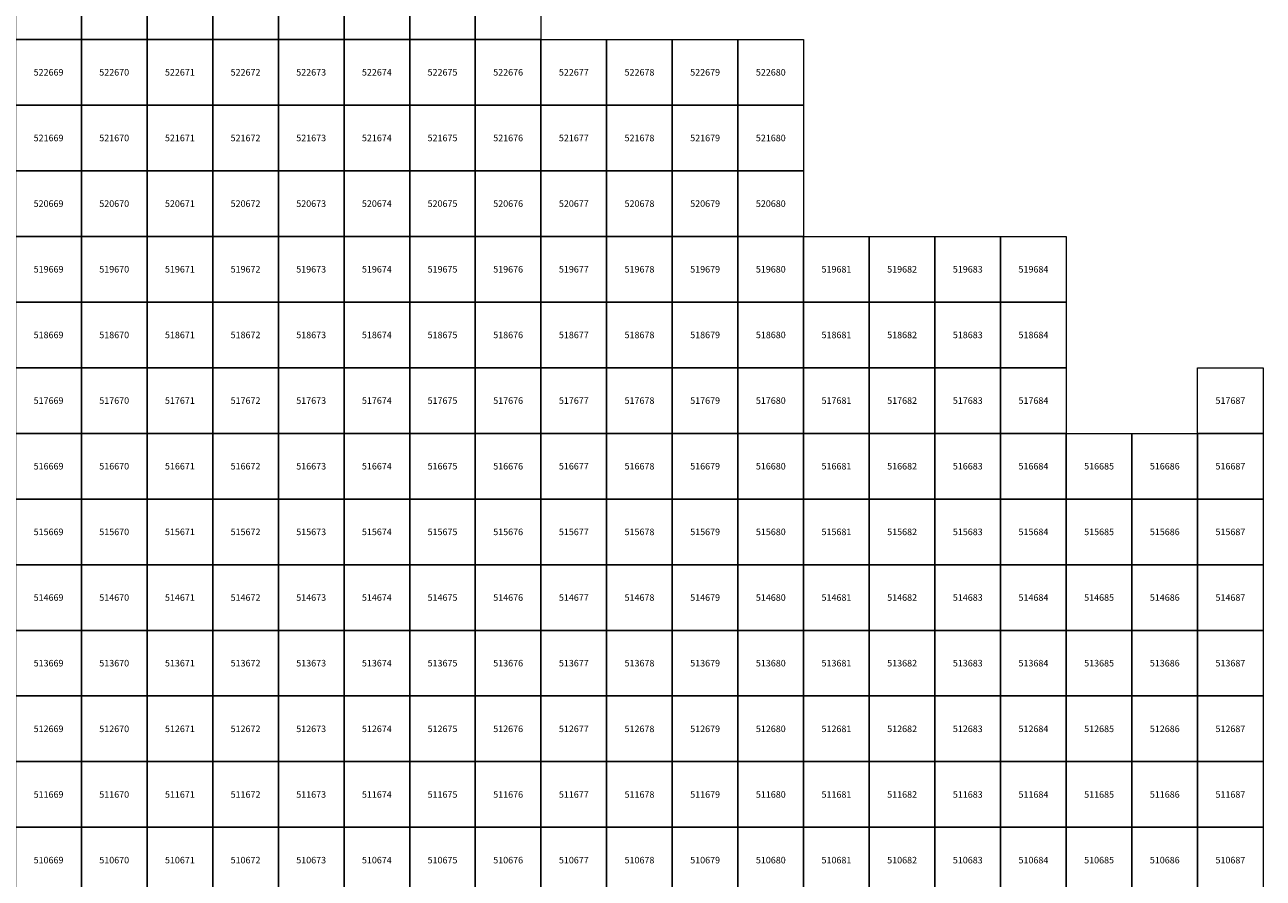
# Model space of a CAD drawing. Units: millimetres. Extents: x 364000 to 742000, y 6374000 to 6641000.
# Drawn here: x 669138 to 688000, y 6510224 to 6523224 of the extents above; entities that cross this region are included whole.
import ezdxf

# ---------------------------------------------------------------- set-up
doc = ezdxf.new("R2010")
doc.units = ezdxf.units.MM
doc.layers.add('Abijooned', color=1, linetype='Continuous', lineweight=0)
doc.styles.add('Styledgn000', font='dgn000.shx')

msp = doc.modelspace()

# ---------------------------------------------------------------- linework, layer by layer
at = {"layer": 'Abijooned', "linetype": 'Continuous', "lineweight": 0, "flags": 128}
for points in [[(669000, 6523000), (669000, 6524000), (670000, 6524000), (670000, 6523000), (669000, 6523000)], [(670000, 6523000), (670000, 6524000), (671000, 6524000), (671000, 6523000), (670000, 6523000)], [(671000, 6523000), (671000, 6524000), (672000, 6524000), (672000, 6523000), (671000, 6523000)], [(672000, 6523000), (672000, 6524000), (673000, 6524000), (673000, 6523000), (672000, 6523000)], [(673000, 6523000), (673000, 6524000), (674000, 6524000), (674000, 6523000), (673000, 6523000)], [(674000, 6523000), (674000, 6524000), (675000, 6524000), (675000, 6523000), (674000, 6523000)], [(675000, 6523000), (675000, 6524000), (676000, 6524000), (676000, 6523000), (675000, 6523000)], [(676000, 6523000), (676000, 6524000), (677000, 6524000), (677000, 6523000), (676000, 6523000)], [(669000, 6522000), (669000, 6523000), (670000, 6523000), (670000, 6522000), (669000, 6522000)], [(670000, 6522000), (670000, 6523000), (671000, 6523000), (671000, 6522000), (670000, 6522000)], [(671000, 6522000), (671000, 6523000), (672000, 6523000), (672000, 6522000), (671000, 6522000)], [(672000, 6522000), (672000, 6523000), (673000, 6523000), (673000, 6522000), (672000, 6522000)], [(673000, 6522000), (673000, 6523000), (674000, 6523000), (674000, 6522000), (673000, 6522000)], [(674000, 6522000), (674000, 6523000), (675000, 6523000), (675000, 6522000), (674000, 6522000)], [(675000, 6522000), (675000, 6523000), (676000, 6523000), (676000, 6522000), (675000, 6522000)], [(676000, 6522000), (676000, 6523000), (677000, 6523000), (677000, 6522000), (676000, 6522000)], [(677000, 6522000), (677000, 6523000), (678000, 6523000), (678000, 6522000), (677000, 6522000)], [(678000, 6522000), (678000, 6523000), (679000, 6523000), (679000, 6522000), (678000, 6522000)], [(679000, 6522000), (679000, 6523000), (680000, 6523000), (680000, 6522000), (679000, 6522000)], [(680000, 6522000), (680000, 6523000), (681000, 6523000), (681000, 6522000), (680000, 6522000)], [(669000, 6521000), (669000, 6522000), (670000, 6522000), (670000, 6521000), (669000, 6521000)], [(670000, 6521000), (670000, 6522000), (671000, 6522000), (671000, 6521000), (670000, 6521000)], [(671000, 6521000), (671000, 6522000), (672000, 6522000), (672000, 6521000), (671000, 6521000)], [(672000, 6521000), (672000, 6522000), (673000, 6522000), (673000, 6521000), (672000, 6521000)], [(673000, 6521000), (673000, 6522000), (674000, 6522000), (674000, 6521000), (673000, 6521000)], [(674000, 6521000), (674000, 6522000), (675000, 6522000), (675000, 6521000), (674000, 6521000)], [(675000, 6521000), (675000, 6522000), (676000, 6522000), (676000, 6521000), (675000, 6521000)], [(676000, 6521000), (676000, 6522000), (677000, 6522000), (677000, 6521000), (676000, 6521000)], [(677000, 6521000), (677000, 6522000), (678000, 6522000), (678000, 6521000), (677000, 6521000)], [(678000, 6521000), (678000, 6522000), (679000, 6522000), (679000, 6521000), (678000, 6521000)], [(679000, 6521000), (679000, 6522000), (680000, 6522000), (680000, 6521000), (679000, 6521000)], [(680000, 6521000), (680000, 6522000), (681000, 6522000), (681000, 6521000), (680000, 6521000)], [(669000, 6520000), (669000, 6521000), (670000, 6521000), (670000, 6520000), (669000, 6520000)], [(670000, 6520000), (670000, 6521000), (671000, 6521000), (671000, 6520000), (670000, 6520000)], [(671000, 6520000), (671000, 6521000), (672000, 6521000), (672000, 6520000), (671000, 6520000)], [(672000, 6520000), (672000, 6521000), (673000, 6521000), (673000, 6520000), (672000, 6520000)], [(673000, 6520000), (673000, 6521000), (674000, 6521000), (674000, 6520000), (673000, 6520000)], [(674000, 6520000), (674000, 6521000), (675000, 6521000), (675000, 6520000), (674000, 6520000)], [(675000, 6520000), (675000, 6521000), (676000, 6521000), (676000, 6520000), (675000, 6520000)], [(676000, 6520000), (676000, 6521000), (677000, 6521000), (677000, 6520000), (676000, 6520000)], [(677000, 6520000), (677000, 6521000), (678000, 6521000), (678000, 6520000), (677000, 6520000)], [(678000, 6520000), (678000, 6521000), (679000, 6521000), (679000, 6520000), (678000, 6520000)], [(679000, 6520000), (679000, 6521000), (680000, 6521000), (680000, 6520000), (679000, 6520000)], [(680000, 6520000), (680000, 6521000), (681000, 6521000), (681000, 6520000), (680000, 6520000)], [(669000, 6519000), (669000, 6520000), (670000, 6520000), (670000, 6519000), (669000, 6519000)], [(670000, 6519000), (670000, 6520000), (671000, 6520000), (671000, 6519000), (670000, 6519000)], [(671000, 6519000), (671000, 6520000), (672000, 6520000), (672000, 6519000), (671000, 6519000)], [(672000, 6519000), (672000, 6520000), (673000, 6520000), (673000, 6519000), (672000, 6519000)], [(673000, 6519000), (673000, 6520000), (674000, 6520000), (674000, 6519000), (673000, 6519000)], [(674000, 6519000), (674000, 6520000), (675000, 6520000), (675000, 6519000), (674000, 6519000)], [(675000, 6519000), (675000, 6520000), (676000, 6520000), (676000, 6519000), (675000, 6519000)], [(676000, 6519000), (676000, 6520000), (677000, 6520000), (677000, 6519000), (676000, 6519000)], [(677000, 6519000), (677000, 6520000), (678000, 6520000), (678000, 6519000), (677000, 6519000)], [(678000, 6519000), (678000, 6520000), (679000, 6520000), (679000, 6519000), (678000, 6519000)], [(679000, 6519000), (679000, 6520000), (680000, 6520000), (680000, 6519000), (679000, 6519000)], [(680000, 6519000), (680000, 6520000), (681000, 6520000), (681000, 6519000), (680000, 6519000)], [(681000, 6519000), (681000, 6520000), (682000, 6520000), (682000, 6519000), (681000, 6519000)], [(682000, 6519000), (682000, 6520000), (683000, 6520000), (683000, 6519000), (682000, 6519000)], [(683000, 6519000), (683000, 6520000), (684000, 6520000), (684000, 6519000), (683000, 6519000)], [(684000, 6519000), (684000, 6520000), (685000, 6520000), (685000, 6519000), (684000, 6519000)], [(669000, 6518000), (669000, 6519000), (670000, 6519000), (670000, 6518000), (669000, 6518000)], [(670000, 6518000), (670000, 6519000), (671000, 6519000), (671000, 6518000), (670000, 6518000)], [(671000, 6518000), (671000, 6519000), (672000, 6519000), (672000, 6518000), (671000, 6518000)], [(672000, 6518000), (672000, 6519000), (673000, 6519000), (673000, 6518000), (672000, 6518000)], [(673000, 6518000), (673000, 6519000), (674000, 6519000), (674000, 6518000), (673000, 6518000)], [(674000, 6518000), (674000, 6519000), (675000, 6519000), (675000, 6518000), (674000, 6518000)], [(675000, 6518000), (675000, 6519000), (676000, 6519000), (676000, 6518000), (675000, 6518000)], [(676000, 6518000), (676000, 6519000), (677000, 6519000), (677000, 6518000), (676000, 6518000)], [(677000, 6518000), (677000, 6519000), (678000, 6519000), (678000, 6518000), (677000, 6518000)], [(678000, 6518000), (678000, 6519000), (679000, 6519000), (679000, 6518000), (678000, 6518000)], [(679000, 6518000), (679000, 6519000), (680000, 6519000), (680000, 6518000), (679000, 6518000)], [(680000, 6518000), (680000, 6519000), (681000, 6519000), (681000, 6518000), (680000, 6518000)], [(681000, 6518000), (681000, 6519000), (682000, 6519000), (682000, 6518000), (681000, 6518000)], [(682000, 6518000), (682000, 6519000), (683000, 6519000), (683000, 6518000), (682000, 6518000)], [(683000, 6518000), (683000, 6519000), (684000, 6519000), (684000, 6518000), (683000, 6518000)], [(684000, 6518000), (684000, 6519000), (685000, 6519000), (685000, 6518000), (684000, 6518000)], [(669000, 6517000), (669000, 6518000), (670000, 6518000), (670000, 6517000), (669000, 6517000)], [(670000, 6517000), (670000, 6518000), (671000, 6518000), (671000, 6517000), (670000, 6517000)], [(671000, 6517000), (671000, 6518000), (672000, 6518000), (672000, 6517000), (671000, 6517000)], [(672000, 6517000), (672000, 6518000), (673000, 6518000), (673000, 6517000), (672000, 6517000)], [(673000, 6517000), (673000, 6518000), (674000, 6518000), (674000, 6517000), (673000, 6517000)], [(674000, 6517000), (674000, 6518000), (675000, 6518000), (675000, 6517000), (674000, 6517000)], [(675000, 6517000), (675000, 6518000), (676000, 6518000), (676000, 6517000), (675000, 6517000)], [(676000, 6517000), (676000, 6518000), (677000, 6518000), (677000, 6517000), (676000, 6517000)], [(677000, 6517000), (677000, 6518000), (678000, 6518000), (678000, 6517000), (677000, 6517000)], [(678000, 6517000), (678000, 6518000), (679000, 6518000), (679000, 6517000), (678000, 6517000)], [(679000, 6517000), (679000, 6518000), (680000, 6518000), (680000, 6517000), (679000, 6517000)], [(680000, 6517000), (680000, 6518000), (681000, 6518000), (681000, 6517000), (680000, 6517000)], [(681000, 6517000), (681000, 6518000), (682000, 6518000), (682000, 6517000), (681000, 6517000)], [(682000, 6517000), (682000, 6518000), (683000, 6518000), (683000, 6517000), (682000, 6517000)], [(683000, 6517000), (683000, 6518000), (684000, 6518000), (684000, 6517000), (683000, 6517000)], [(684000, 6517000), (684000, 6518000), (685000, 6518000), (685000, 6517000), (684000, 6517000)], [(687000, 6517000), (687000, 6518000), (688000, 6518000), (688000, 6517000), (687000, 6517000)], [(669000, 6516000), (669000, 6517000), (670000, 6517000), (670000, 6516000), (669000, 6516000)], [(670000, 6516000), (670000, 6517000), (671000, 6517000), (671000, 6516000), (670000, 6516000)], [(671000, 6516000), (671000, 6517000), (672000, 6517000), (672000, 6516000), (671000, 6516000)], [(672000, 6516000), (672000, 6517000), (673000, 6517000), (673000, 6516000), (672000, 6516000)], [(673000, 6516000), (673000, 6517000), (674000, 6517000), (674000, 6516000), (673000, 6516000)], [(674000, 6516000), (674000, 6517000), (675000, 6517000), (675000, 6516000), (674000, 6516000)], [(675000, 6516000), (675000, 6517000), (676000, 6517000), (676000, 6516000), (675000, 6516000)], [(676000, 6516000), (676000, 6517000), (677000, 6517000), (677000, 6516000), (676000, 6516000)], [(677000, 6516000), (677000, 6517000), (678000, 6517000), (678000, 6516000), (677000, 6516000)], [(678000, 6516000), (678000, 6517000), (679000, 6517000), (679000, 6516000), (678000, 6516000)], [(679000, 6516000), (679000, 6517000), (680000, 6517000), (680000, 6516000), (679000, 6516000)], [(680000, 6516000), (680000, 6517000), (681000, 6517000), (681000, 6516000), (680000, 6516000)], [(681000, 6516000), (681000, 6517000), (682000, 6517000), (682000, 6516000), (681000, 6516000)], [(682000, 6516000), (682000, 6517000), (683000, 6517000), (683000, 6516000), (682000, 6516000)], [(683000, 6516000), (683000, 6517000), (684000, 6517000), (684000, 6516000), (683000, 6516000)], [(684000, 6516000), (684000, 6517000), (685000, 6517000), (685000, 6516000), (684000, 6516000)], [(685000, 6516000), (685000, 6517000), (686000, 6517000), (686000, 6516000), (685000, 6516000)], [(686000, 6516000), (686000, 6517000), (687000, 6517000), (687000, 6516000), (686000, 6516000)], [(687000, 6516000), (687000, 6517000), (688000, 6517000), (688000, 6516000), (687000, 6516000)], [(669000, 6515000), (669000, 6516000), (670000, 6516000), (670000, 6515000), (669000, 6515000)], [(670000, 6515000), (670000, 6516000), (671000, 6516000), (671000, 6515000), (670000, 6515000)], [(671000, 6515000), (671000, 6516000), (672000, 6516000), (672000, 6515000), (671000, 6515000)], [(672000, 6515000), (672000, 6516000), (673000, 6516000), (673000, 6515000), (672000, 6515000)], [(673000, 6515000), (673000, 6516000), (674000, 6516000), (674000, 6515000), (673000, 6515000)], [(674000, 6515000), (674000, 6516000), (675000, 6516000), (675000, 6515000), (674000, 6515000)], [(675000, 6515000), (675000, 6516000), (676000, 6516000), (676000, 6515000), (675000, 6515000)], [(676000, 6515000), (676000, 6516000), (677000, 6516000), (677000, 6515000), (676000, 6515000)], [(677000, 6515000), (677000, 6516000), (678000, 6516000), (678000, 6515000), (677000, 6515000)], [(678000, 6515000), (678000, 6516000), (679000, 6516000), (679000, 6515000), (678000, 6515000)], [(679000, 6515000), (679000, 6516000), (680000, 6516000), (680000, 6515000), (679000, 6515000)], [(680000, 6515000), (680000, 6516000), (681000, 6516000), (681000, 6515000), (680000, 6515000)], [(681000, 6515000), (681000, 6516000), (682000, 6516000), (682000, 6515000), (681000, 6515000)], [(682000, 6515000), (682000, 6516000), (683000, 6516000), (683000, 6515000), (682000, 6515000)], [(683000, 6515000), (683000, 6516000), (684000, 6516000), (684000, 6515000), (683000, 6515000)], [(684000, 6515000), (684000, 6516000), (685000, 6516000), (685000, 6515000), (684000, 6515000)], [(685000, 6515000), (685000, 6516000), (686000, 6516000), (686000, 6515000), (685000, 6515000)], [(686000, 6515000), (686000, 6516000), (687000, 6516000), (687000, 6515000), (686000, 6515000)], [(687000, 6515000), (687000, 6516000), (688000, 6516000), (688000, 6515000), (687000, 6515000)], [(669000, 6514000), (669000, 6515000), (670000, 6515000), (670000, 6514000), (669000, 6514000)], [(670000, 6514000), (670000, 6515000), (671000, 6515000), (671000, 6514000), (670000, 6514000)], [(671000, 6514000), (671000, 6515000), (672000, 6515000), (672000, 6514000), (671000, 6514000)], [(672000, 6514000), (672000, 6515000), (673000, 6515000), (673000, 6514000), (672000, 6514000)], [(673000, 6514000), (673000, 6515000), (674000, 6515000), (674000, 6514000), (673000, 6514000)], [(674000, 6514000), (674000, 6515000), (675000, 6515000), (675000, 6514000), (674000, 6514000)], [(675000, 6514000), (675000, 6515000), (676000, 6515000), (676000, 6514000), (675000, 6514000)], [(676000, 6514000), (676000, 6515000), (677000, 6515000), (677000, 6514000), (676000, 6514000)], [(677000, 6514000), (677000, 6515000), (678000, 6515000), (678000, 6514000), (677000, 6514000)], [(678000, 6514000), (678000, 6515000), (679000, 6515000), (679000, 6514000), (678000, 6514000)], [(679000, 6514000), (679000, 6515000), (680000, 6515000), (680000, 6514000), (679000, 6514000)], [(680000, 6514000), (680000, 6515000), (681000, 6515000), (681000, 6514000), (680000, 6514000)], [(681000, 6514000), (681000, 6515000), (682000, 6515000), (682000, 6514000), (681000, 6514000)], [(682000, 6514000), (682000, 6515000), (683000, 6515000), (683000, 6514000), (682000, 6514000)], [(683000, 6514000), (683000, 6515000), (684000, 6515000), (684000, 6514000), (683000, 6514000)], [(684000, 6514000), (684000, 6515000), (685000, 6515000), (685000, 6514000), (684000, 6514000)], [(685000, 6514000), (685000, 6515000), (686000, 6515000), (686000, 6514000), (685000, 6514000)], [(686000, 6514000), (686000, 6515000), (687000, 6515000), (687000, 6514000), (686000, 6514000)], [(687000, 6514000), (687000, 6515000), (688000, 6515000), (688000, 6514000), (687000, 6514000)], [(669000, 6513000), (669000, 6514000), (670000, 6514000), (670000, 6513000), (669000, 6513000)], [(670000, 6513000), (670000, 6514000), (671000, 6514000), (671000, 6513000), (670000, 6513000)], [(671000, 6513000), (671000, 6514000), (672000, 6514000), (672000, 6513000), (671000, 6513000)], [(672000, 6513000), (672000, 6514000), (673000, 6514000), (673000, 6513000), (672000, 6513000)], [(673000, 6513000), (673000, 6514000), (674000, 6514000), (674000, 6513000), (673000, 6513000)], [(674000, 6513000), (674000, 6514000), (675000, 6514000), (675000, 6513000), (674000, 6513000)], [(675000, 6513000), (675000, 6514000), (676000, 6514000), (676000, 6513000), (675000, 6513000)], [(676000, 6513000), (676000, 6514000), (677000, 6514000), (677000, 6513000), (676000, 6513000)], [(677000, 6513000), (677000, 6514000), (678000, 6514000), (678000, 6513000), (677000, 6513000)], [(678000, 6513000), (678000, 6514000), (679000, 6514000), (679000, 6513000), (678000, 6513000)], [(679000, 6513000), (679000, 6514000), (680000, 6514000), (680000, 6513000), (679000, 6513000)], [(680000, 6513000), (680000, 6514000), (681000, 6514000), (681000, 6513000), (680000, 6513000)], [(681000, 6513000), (681000, 6514000), (682000, 6514000), (682000, 6513000), (681000, 6513000)], [(682000, 6513000), (682000, 6514000), (683000, 6514000), (683000, 6513000), (682000, 6513000)], [(683000, 6513000), (683000, 6514000), (684000, 6514000), (684000, 6513000), (683000, 6513000)], [(684000, 6513000), (684000, 6514000), (685000, 6514000), (685000, 6513000), (684000, 6513000)], [(685000, 6513000), (685000, 6514000), (686000, 6514000), (686000, 6513000), (685000, 6513000)], [(686000, 6513000), (686000, 6514000), (687000, 6514000), (687000, 6513000), (686000, 6513000)], [(687000, 6513000), (687000, 6514000), (688000, 6514000), (688000, 6513000), (687000, 6513000)], [(669000, 6512000), (669000, 6513000), (670000, 6513000), (670000, 6512000), (669000, 6512000)], [(670000, 6512000), (670000, 6513000), (671000, 6513000), (671000, 6512000), (670000, 6512000)], [(671000, 6512000), (671000, 6513000), (672000, 6513000), (672000, 6512000), (671000, 6512000)], [(672000, 6512000), (672000, 6513000), (673000, 6513000), (673000, 6512000), (672000, 6512000)], [(673000, 6512000), (673000, 6513000), (674000, 6513000), (674000, 6512000), (673000, 6512000)], [(674000, 6512000), (674000, 6513000), (675000, 6513000), (675000, 6512000), (674000, 6512000)], [(675000, 6512000), (675000, 6513000), (676000, 6513000), (676000, 6512000), (675000, 6512000)], [(676000, 6512000), (676000, 6513000), (677000, 6513000), (677000, 6512000), (676000, 6512000)], [(677000, 6512000), (677000, 6513000), (678000, 6513000), (678000, 6512000), (677000, 6512000)], [(678000, 6512000), (678000, 6513000), (679000, 6513000), (679000, 6512000), (678000, 6512000)], [(679000, 6512000), (679000, 6513000), (680000, 6513000), (680000, 6512000), (679000, 6512000)], [(680000, 6512000), (680000, 6513000), (681000, 6513000), (681000, 6512000), (680000, 6512000)], [(681000, 6512000), (681000, 6513000), (682000, 6513000), (682000, 6512000), (681000, 6512000)], [(682000, 6512000), (682000, 6513000), (683000, 6513000), (683000, 6512000), (682000, 6512000)], [(683000, 6512000), (683000, 6513000), (684000, 6513000), (684000, 6512000), (683000, 6512000)], [(684000, 6512000), (684000, 6513000), (685000, 6513000), (685000, 6512000), (684000, 6512000)], [(685000, 6512000), (685000, 6513000), (686000, 6513000), (686000, 6512000), (685000, 6512000)], [(686000, 6512000), (686000, 6513000), (687000, 6513000), (687000, 6512000), (686000, 6512000)], [(687000, 6512000), (687000, 6513000), (688000, 6513000), (688000, 6512000), (687000, 6512000)], [(669000, 6511000), (669000, 6512000), (670000, 6512000), (670000, 6511000), (669000, 6511000)], [(670000, 6511000), (670000, 6512000), (671000, 6512000), (671000, 6511000), (670000, 6511000)], [(671000, 6511000), (671000, 6512000), (672000, 6512000), (672000, 6511000), (671000, 6511000)], [(672000, 6511000), (672000, 6512000), (673000, 6512000), (673000, 6511000), (672000, 6511000)], [(673000, 6511000), (673000, 6512000), (674000, 6512000), (674000, 6511000), (673000, 6511000)], [(674000, 6511000), (674000, 6512000), (675000, 6512000), (675000, 6511000), (674000, 6511000)], [(675000, 6511000), (675000, 6512000), (676000, 6512000), (676000, 6511000), (675000, 6511000)], [(676000, 6511000), (676000, 6512000), (677000, 6512000), (677000, 6511000), (676000, 6511000)], [(677000, 6511000), (677000, 6512000), (678000, 6512000), (678000, 6511000), (677000, 6511000)], [(678000, 6511000), (678000, 6512000), (679000, 6512000), (679000, 6511000), (678000, 6511000)], [(679000, 6511000), (679000, 6512000), (680000, 6512000), (680000, 6511000), (679000, 6511000)], [(680000, 6511000), (680000, 6512000), (681000, 6512000), (681000, 6511000), (680000, 6511000)], [(681000, 6511000), (681000, 6512000), (682000, 6512000), (682000, 6511000), (681000, 6511000)], [(682000, 6511000), (682000, 6512000), (683000, 6512000), (683000, 6511000), (682000, 6511000)], [(683000, 6511000), (683000, 6512000), (684000, 6512000), (684000, 6511000), (683000, 6511000)], [(684000, 6511000), (684000, 6512000), (685000, 6512000), (685000, 6511000), (684000, 6511000)], [(685000, 6511000), (685000, 6512000), (686000, 6512000), (686000, 6511000), (685000, 6511000)], [(686000, 6511000), (686000, 6512000), (687000, 6512000), (687000, 6511000), (686000, 6511000)], [(687000, 6511000), (687000, 6512000), (688000, 6512000), (688000, 6511000), (687000, 6511000)], [(669000, 6510000), (669000, 6511000), (670000, 6511000), (670000, 6510000), (669000, 6510000)], [(670000, 6510000), (670000, 6511000), (671000, 6511000), (671000, 6510000), (670000, 6510000)], [(671000, 6510000), (671000, 6511000), (672000, 6511000), (672000, 6510000), (671000, 6510000)], [(672000, 6510000), (672000, 6511000), (673000, 6511000), (673000, 6510000), (672000, 6510000)], [(673000, 6510000), (673000, 6511000), (674000, 6511000), (674000, 6510000), (673000, 6510000)], [(674000, 6510000), (674000, 6511000), (675000, 6511000), (675000, 6510000), (674000, 6510000)], [(675000, 6510000), (675000, 6511000), (676000, 6511000), (676000, 6510000), (675000, 6510000)], [(676000, 6510000), (676000, 6511000), (677000, 6511000), (677000, 6510000), (676000, 6510000)], [(677000, 6510000), (677000, 6511000), (678000, 6511000), (678000, 6510000), (677000, 6510000)], [(678000, 6510000), (678000, 6511000), (679000, 6511000), (679000, 6510000), (678000, 6510000)], [(679000, 6510000), (679000, 6511000), (680000, 6511000), (680000, 6510000), (679000, 6510000)], [(680000, 6510000), (680000, 6511000), (681000, 6511000), (681000, 6510000), (680000, 6510000)], [(681000, 6510000), (681000, 6511000), (682000, 6511000), (682000, 6510000), (681000, 6510000)], [(682000, 6510000), (682000, 6511000), (683000, 6511000), (683000, 6510000), (682000, 6510000)], [(683000, 6510000), (683000, 6511000), (684000, 6511000), (684000, 6510000), (683000, 6510000)], [(684000, 6510000), (684000, 6511000), (685000, 6511000), (685000, 6510000), (684000, 6510000)], [(685000, 6510000), (685000, 6511000), (686000, 6511000), (686000, 6510000), (685000, 6510000)], [(686000, 6510000), (686000, 6511000), (687000, 6511000), (687000, 6510000), (686000, 6510000)], [(687000, 6510000), (687000, 6511000), (688000, 6511000), (688000, 6510000), (687000, 6510000)]]:
    msp.add_lwpolyline(points, dxfattribs=at)

# ---------------------------------------------------------------- texts
at = {"layer": 'Abijooned', "linetype": 'Continuous', "lineweight": 0, "char_height": 100, "attachment_point": 5, "line_spacing_factor": 0.8, "style": 'Styledgn000'}
for s, insert in [('{\\C2;522669}', (669500, 6522500)), ('{\\C2;522671}', (671500, 6522500)), ('{\\C2;522673}', (673500, 6522500)), ('{\\C2;522674}', (674500, 6522500)), ('{\\C2;522675}', (675500, 6522500)), ('{\\C2;522677}', (677500, 6522500)), ('{\\C2;522678}', (678500, 6522500)), ('{\\C2;521670}', (670500, 6521500)), ('{\\C2;521671}', (671500, 6521500)), ('{\\C2;521673}', (673500, 6521500)), ('{\\C2;521674}', (674500, 6521500)), ('{\\C2;521675}', (675500, 6521500)), ('{\\C2;521676}', (676500, 6521500)), ('{\\C2;521678}', (678500, 6521500)), ('{\\C2;521679}', (679500, 6521500)), ('{\\C2;520669}', (669500, 6520500)), ('{\\C2;520671}', (671500, 6520500)), ('{\\C2;520672}', (672500, 6520500)), ('{\\C2;520673}', (673500, 6520500)), ('{\\C2;520675}', (675500, 6520500)), ('{\\C2;520676}', (676500, 6520500)), ('{\\C2;520677}', (677500, 6520500)), ('{\\C2;520678}', (678500, 6520500)), ('{\\C2;520679}', (679500, 6520500)), ('{\\C2;520680}', (680500, 6520500)), ('{\\C2;519669}', (669500, 6519500)), ('{\\C2;519671}', (671500, 6519500)), ('{\\C2;519672}', (672500, 6519500)), ('{\\C2;519674}', (674500, 6519500)), ('{\\C2;519675}', (675500, 6519500)), ('{\\C2;519676}', (676500, 6519500)), ('{\\C2;519677}', (677500, 6519500)), ('{\\C2;519678}', (678500, 6519500)), ('{\\C2;519679}', (679500, 6519500)), ('{\\C2;519680}', (680500, 6519500)), ('{\\C2;519681}', (681500, 6519500)), ('{\\C2;519684}', (684500, 6519500)), ('{\\C2;518670}', (670500, 6518500)), ('{\\C2;518672}', (672500, 6518500)), ('{\\C2;518673}', (673500, 6518500)), ('{\\C2;518675}', (675500, 6518500)), ('{\\C2;518677}', (677500, 6518500)), ('{\\C2;518678}', (678500, 6518500)), ('{\\C2;518679}', (679500, 6518500)), ('{\\C2;518680}', (680500, 6518500)), ('{\\C2;518681}', (681500, 6518500)), ('{\\C2;518682}', (682500, 6518500)), ('{\\C2;517669}', (669500, 6517500)), ('{\\C2;517670}', (670500, 6517500)), ('{\\C2;517671}', (671500, 6517500)), ('{\\C2;517673}', (673500, 6517500)), ('{\\C2;517675}', (675500, 6517500)), ('{\\C2;517678}', (678500, 6517500)), ('{\\C2;517679}', (679500, 6517500)), ('{\\C2;517681}', (681500, 6517500)), ('{\\C2;517682}', (682500, 6517500)), ('{\\C2;517683}', (683500, 6517500)), ('{\\C2;517684}', (684500, 6517500)), ('{\\C2;516669}', (669500, 6516500)), ('{\\C2;516670}', (670500, 6516500)), ('{\\C2;516672}', (672500, 6516500)), ('{\\C2;516675}', (675500, 6516500)), ('{\\C2;516677}', (677500, 6516500)), ('{\\C2;516678}', (678500, 6516500)), ('{\\C2;516679}', (679500, 6516500)), ('{\\C2;516682}', (682500, 6516500)), ('{\\C2;516683}', (683500, 6516500)), ('{\\C2;516684}', (684500, 6516500)), ('{\\C2;516686}', (686500, 6516500)), ('{\\C2;515669}', (669500, 6515500)), ('{\\C2;515670}', (670500, 6515500)), ('{\\C2;515671}', (671500, 6515500)), ('{\\C2;515672}', (672500, 6515500)), ('{\\C2;515673}', (673500, 6515500)), ('{\\C2;515674}', (674500, 6515500)), ('{\\C2;515675}', (675500, 6515500)), ('{\\C2;515676}', (676500, 6515500)), ('{\\C2;515677}', (677500, 6515500)), ('{\\C2;515678}', (678500, 6515500)), ('{\\C2;515680}', (680500, 6515500)), ('{\\C2;515682}', (682500, 6515500)), ('{\\C2;515683}', (683500, 6515500)), ('{\\C2;515684}', (684500, 6515500)), ('{\\C2;515687}', (687500, 6515500)), ('{\\C2;514670}', (670500, 6514500)), ('{\\C2;514672}', (672500, 6514500)), ('{\\C2;514673}', (673500, 6514500)), ('{\\C2;514675}', (675500, 6514500)), ('{\\C2;514677}', (677500, 6514500)), ('{\\C2;514678}', (678500, 6514500)), ('{\\C2;514680}', (680500, 6514500)), ('{\\C2;514681}', (681500, 6514500)), ('{\\C2;514682}', (682500, 6514500)), ('{\\C2;514683}', (683500, 6514500)), ('{\\C2;514684}', (684500, 6514500)), ('{\\C2;514685}', (685500, 6514500)), ('{\\C2;514686}', (686500, 6514500)), ('{\\C2;514687}', (687500, 6514500)), ('{\\C2;513672}', (672500, 6513500)), ('{\\C2;513673}', (673500, 6513500)), ('{\\C2;513674}', (674500, 6513500)), ('{\\C2;513676}', (676500, 6513500)), ('{\\C2;513677}', (677500, 6513500)), ('{\\C2;513678}', (678500, 6513500)), ('{\\C2;513680}', (680500, 6513500)), ('{\\C2;513681}', (681500, 6513500)), ('{\\C2;513684}', (684500, 6513500)), ('{\\C2;513685}', (685500, 6513500)), ('{\\C2;513687}', (687500, 6513500)), ('{\\C2;512669}', (669500, 6512500)), ('{\\C2;512670}', (670500, 6512500)), ('{\\C2;512671}', (671500, 6512500)), ('{\\C2;512672}', (672500, 6512500)), ('{\\C2;512673}', (673500, 6512500)), ('{\\C2;512674}', (674500, 6512500)), ('{\\C2;512675}', (675500, 6512500)), ('{\\C2;512676}', (676500, 6512500)), ('{\\C2;512678}', (678500, 6512500)), ('{\\C2;512679}', (679500, 6512500)), ('{\\C2;512681}', (681500, 6512500)), ('{\\C2;512682}', (682500, 6512500)), ('{\\C2;512683}', (683500, 6512500)), ('{\\C2;512684}', (684500, 6512500)), ('{\\C2;512685}', (685500, 6512500)), ('{\\C2;512686}', (686500, 6512500)), ('{\\C2;511669}', (669500, 6511500)), ('{\\C2;511671}', (671500, 6511500)), ('{\\C2;511672}', (672500, 6511500)), ('{\\C2;511673}', (673500, 6511500)), ('{\\C2;511674}', (674500, 6511500)), ('{\\C2;511675}', (675500, 6511500)), ('{\\C2;511676}', (676500, 6511500)), ('{\\C2;511678}', (678500, 6511500)), ('{\\C2;511679}', (679500, 6511500)), ('{\\C2;511680}', (680500, 6511500)), ('{\\C2;511681}', (681500, 6511500)), ('{\\C2;511682}', (682500, 6511500)), ('{\\C2;511683}', (683500, 6511500)), ('{\\C2;511684}', (684500, 6511500)), ('{\\C2;511685}', (685500, 6511500)), ('{\\C2;511686}', (686500, 6511500)), ('{\\C2;511687}', (687500, 6511500)), ('{\\C2;510669}', (669500, 6510500)), ('{\\C2;510670}', (670500, 6510500)), ('{\\C2;510675}', (675500, 6510500)), ('{\\C2;510676}', (676500, 6510500)), ('{\\C2;510678}', (678500, 6510500)), ('{\\C2;510679}', (679500, 6510500)), ('{\\C2;510680}', (680500, 6510500)), ('{\\C2;510681}', (681500, 6510500)), ('{\\C2;510682}', (682500, 6510500)), ('{\\C2;510683}', (683500, 6510500)), ('{\\C2;510684}', (684500, 6510500)), ('{\\C2;510685}', (685500, 6510500)), ('{\\C2;510686}', (686500, 6510500))]:
    msp.add_mtext(s, dxfattribs=dict(at, insert=insert))
at = {"layer": 'Abijooned', "linetype": 'Continuous', "lineweight": 0, "char_height": 100, "attachment_point": 5, "rotation": 360, "line_spacing_factor": 0.8, "style": 'Styledgn000'}
for s, insert in [('{\\C2;522670}', (670500, 6522500)), ('{\\C2;522672}', (672500, 6522500)), ('{\\C2;522676}', (676500, 6522500)), ('{\\C2;522679}', (679500, 6522500)), ('{\\C2;522680}', (680500, 6522500)), ('{\\C2;521669}', (669500, 6521500)), ('{\\C2;521672}', (672500, 6521500)), ('{\\C2;521677}', (677500, 6521500)), ('{\\C2;521680}', (680500, 6521500)), ('{\\C2;520670}', (670500, 6520500)), ('{\\C2;520674}', (674500, 6520500)), ('{\\C2;519670}', (670500, 6519500)), ('{\\C2;519673}', (673500, 6519500)), ('{\\C2;519682}', (682500, 6519500)), ('{\\C2;519683}', (683500, 6519500)), ('{\\C2;518669}', (669500, 6518500)), ('{\\C2;518671}', (671500, 6518500)), ('{\\C2;518674}', (674500, 6518500)), ('{\\C2;518676}', (676500, 6518500)), ('{\\C2;518683}', (683500, 6518500)), ('{\\C2;518684}', (684500, 6518500)), ('{\\C2;517672}', (672500, 6517500)), ('{\\C2;517674}', (674500, 6517500)), ('{\\C2;517676}', (676500, 6517500)), ('{\\C2;517677}', (677500, 6517500)), ('{\\C2;517680}', (680500, 6517500)), ('{\\C2;517687}', (687500, 6517500)), ('{\\C2;516671}', (671500, 6516500)), ('{\\C2;516673}', (673500, 6516500)), ('{\\C2;516674}', (674500, 6516500)), ('{\\C2;516676}', (676500, 6516500)), ('{\\C2;516680}', (680500, 6516500)), ('{\\C2;516681}', (681500, 6516500)), ('{\\C2;516685}', (685500, 6516500)), ('{\\C2;516687}', (687500, 6516500)), ('{\\C2;515679}', (679500, 6515500)), ('{\\C2;515681}', (681500, 6515500)), ('{\\C2;515685}', (685500, 6515500)), ('{\\C2;515686}', (686500, 6515500)), ('{\\C2;514669}', (669500, 6514500)), ('{\\C2;514671}', (671500, 6514500)), ('{\\C2;514674}', (674500, 6514500)), ('{\\C2;514676}', (676500, 6514500)), ('{\\C2;514679}', (679500, 6514500)), ('{\\C2;513669}', (669500, 6513500)), ('{\\C2;513670}', (670500, 6513500)), ('{\\C2;513671}', (671500, 6513500)), ('{\\C2;513675}', (675500, 6513500)), ('{\\C2;513679}', (679500, 6513500)), ('{\\C2;513682}', (682500, 6513500)), ('{\\C2;513683}', (683500, 6513500)), ('{\\C2;513686}', (686500, 6513500)), ('{\\C2;512677}', (677500, 6512500)), ('{\\C2;512680}', (680500, 6512500)), ('{\\C2;512687}', (687500, 6512500)), ('{\\C2;511670}', (670500, 6511500)), ('{\\C2;511677}', (677500, 6511500)), ('{\\C2;510671}', (671500, 6510500)), ('{\\C2;510672}', (672500, 6510500)), ('{\\C2;510673}', (673500, 6510500)), ('{\\C2;510674}', (674500, 6510500)), ('{\\C2;510677}', (677500, 6510500)), ('{\\C2;510687}', (687500, 6510500))]:
    msp.add_mtext(s, dxfattribs=dict(at, insert=insert))

doc.saveas('drawing.dxf')
